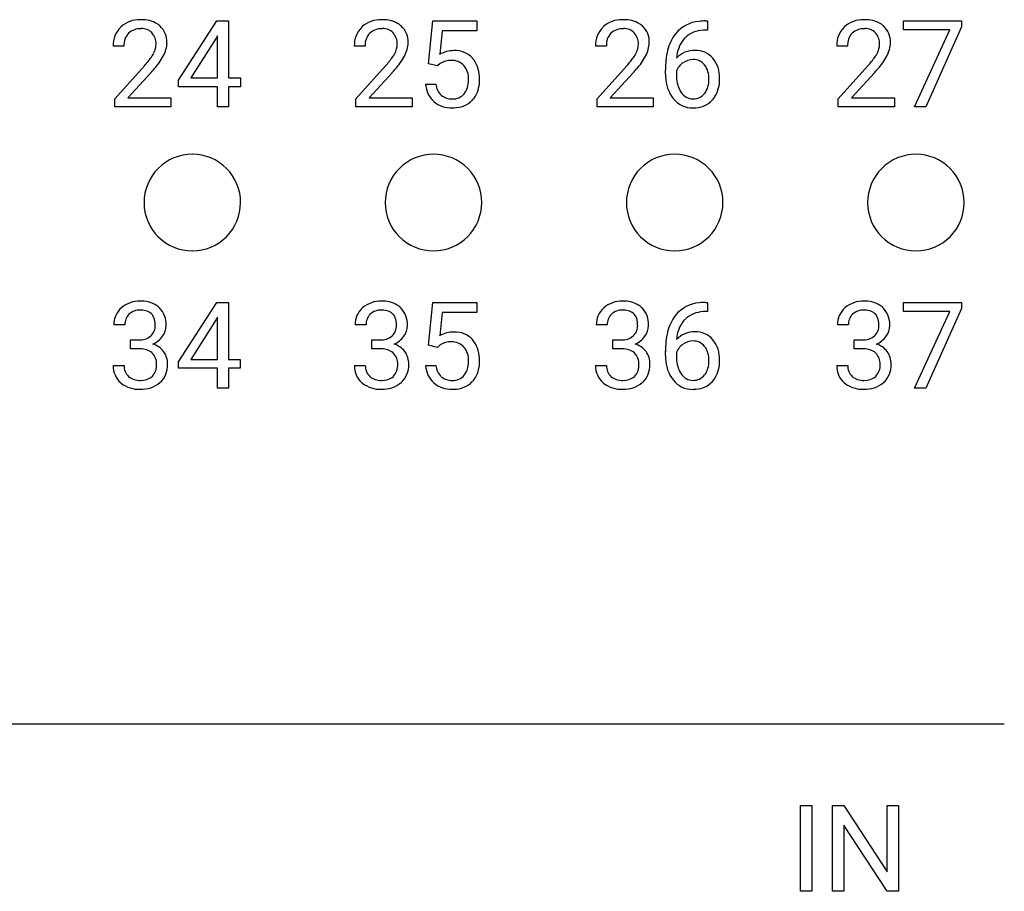
# Model space of a CAD drawing. Extents: x 0 to 175, y 0 to 90.
# Drawn here: x 115 to 128, y 49 to 60 of the extents above; entities that cross this region are included whole.
import ezdxf

# ---------------------------------------------------------------- set-up
doc = ezdxf.new("R2010")
doc.units = 0
doc.layers.add('DEFAULT_255_2_778', color=255, linetype='CONTINUOUS')

msp = doc.modelspace()

# ---------------------------------------------------------------- linework, layer by layer
at = {"layer": 'DEFAULT_255_2_778'}
for p, q in [((117.238, 59.577), (117.716, 60.316)), ((117.716, 60.316), (117.86, 60.316)), ((117.86, 60.316), (117.86, 59.608)), ((117.86, 60.316), (117.86, 60.316)), ((120.35, 59.784), (120.404, 60.316)), ((120.404, 60.316), (120.951, 60.316)), ((120.951, 60.316), (120.951, 60.191)), ((123.795, 60.316), (123.819, 60.316)), ((123.795, 60.316), (123.795, 60.316)), ((123.819, 60.316), (123.819, 60.201)), ((126.256, 60.205), (126.256, 60.316)), ((126.256, 60.316), (126.976, 60.316)), ((126.976, 60.316), (126.976, 60.24)), ((126.976, 60.316), (126.976, 60.316)), ((120.519, 60.191), (120.487, 59.9)), ((120.951, 60.191), (120.519, 60.191)), ((123.819, 60.201), (123.794, 60.201)), ((126.833, 60.205), (126.256, 60.205)), ((126.393, 59.249), (126.833, 60.205)), ((126.976, 60.24), (126.535, 59.249)), ((117.707, 60.101), (117.392, 59.608)), ((117.723, 60.131), (117.707, 60.101)), ((117.707, 60.101), (117.707, 60.101)), ((117.723, 59.608), (117.723, 60.131)), ((116.56, 60.002), (116.425, 60.002)), ((119.56, 60.002), (119.425, 60.002)), ((122.56, 60.002), (122.425, 60.002)), ((125.56, 60.002), (125.425, 60.002)), ((120.458, 59.756), (120.35, 59.784)), ((120.494, 59.786), (120.458, 59.756)), ((123.641, 59.836), (123.641, 59.836)), ((116.445, 59.347), (116.814, 59.757)), ((116.894, 59.67), (116.609, 59.36)), ((119.445, 59.347), (119.814, 59.757)), ((119.895, 59.67), (119.609, 59.36)), ((120.458, 59.756), (120.458, 59.756)), ((122.445, 59.347), (122.814, 59.757)), ((122.894, 59.67), (122.609, 59.36)), ((123.296, 59.655), (123.296, 59.707)), ((123.432, 59.689), (123.432, 59.64)), ((125.445, 59.347), (125.814, 59.757)), ((125.894, 59.67), (125.609, 59.36)), ((117.238, 59.497), (117.238, 59.577)), ((117.392, 59.608), (117.723, 59.608)), ((117.86, 59.608), (118.008, 59.608)), ((118.008, 59.608), (118.008, 59.497)), ((120.312, 59.53), (120.44, 59.53)), ((117.723, 59.497), (117.238, 59.497)), ((117.723, 59.249), (117.723, 59.497)), ((118.008, 59.497), (117.86, 59.497)), ((117.86, 59.497), (117.86, 59.249)), ((116.445, 59.249), (116.445, 59.347)), ((116.609, 59.36), (117.144, 59.36)), ((117.144, 59.36), (117.144, 59.249)), ((117.144, 59.36), (117.144, 59.36)), ((119.445, 59.249), (119.445, 59.347)), ((119.609, 59.36), (120.144, 59.36)), ((120.144, 59.36), (120.144, 59.249)), ((120.144, 59.36), (120.144, 59.36)), ((122.445, 59.249), (122.445, 59.347)), ((122.609, 59.36), (123.144, 59.36)), ((123.144, 59.36), (123.144, 59.249)), ((123.144, 59.36), (123.144, 59.36)), ((125.445, 59.249), (125.445, 59.347)), ((125.609, 59.36), (126.144, 59.36)), ((126.144, 59.36), (126.144, 59.249)), ((126.144, 59.36), (126.144, 59.36)), ((117.144, 59.249), (116.445, 59.249)), ((117.86, 59.249), (117.723, 59.249)), ((120.144, 59.249), (119.445, 59.249)), ((123.144, 59.249), (122.445, 59.249)), ((126.144, 59.249), (125.445, 59.249)), ((126.535, 59.249), (126.393, 59.249)), ((116.81, 58.056), (116.81, 58.056)), ((119.81, 58.056), (119.81, 58.056)), ((122.81, 58.056), (122.81, 58.056)), ((125.81, 58.056), (125.81, 58.056)), ((117.238, 56.077), (117.715, 56.816)), ((117.715, 56.816), (117.859, 56.816)), ((117.859, 56.816), (117.859, 56.107)), ((117.859, 56.816), (117.859, 56.816)), ((120.35, 56.284), (120.404, 56.816)), ((120.404, 56.816), (120.951, 56.816)), ((120.951, 56.816), (120.951, 56.691)), ((123.795, 56.816), (123.819, 56.816)), ((123.795, 56.816), (123.795, 56.816)), ((123.819, 56.816), (123.819, 56.701)), ((126.255, 56.704), (126.255, 56.816)), ((126.255, 56.816), (126.976, 56.816)), ((126.833, 56.704), (126.255, 56.704)), ((126.392, 55.749), (126.833, 56.704)), ((126.976, 56.74), (126.534, 55.749)), ((126.976, 56.816), (126.976, 56.74)), ((126.976, 56.816), (126.976, 56.816)), ((117.707, 56.601), (117.391, 56.107)), ((117.723, 56.631), (117.707, 56.601)), ((117.707, 56.601), (117.707, 56.601)), ((117.723, 56.107), (117.723, 56.631)), ((120.519, 56.691), (120.487, 56.4)), ((120.951, 56.691), (120.519, 56.691)), ((123.819, 56.701), (123.794, 56.701)), ((116.57, 56.536), (116.435, 56.536)), ((119.57, 56.536), (119.435, 56.536)), ((122.57, 56.536), (122.435, 56.536)), ((125.57, 56.536), (125.435, 56.536)), ((116.642, 56.238), (116.642, 56.349)), ((116.642, 56.349), (116.744, 56.349)), ((119.642, 56.238), (119.642, 56.349)), ((119.642, 56.349), (119.744, 56.349)), ((122.642, 56.238), (122.642, 56.349)), ((122.642, 56.349), (122.744, 56.349)), ((125.642, 56.238), (125.642, 56.349)), ((125.642, 56.349), (125.744, 56.349)), ((116.744, 56.238), (116.642, 56.238)), ((116.642, 56.238), (116.642, 56.238)), ((119.744, 56.238), (119.642, 56.238)), ((119.642, 56.238), (119.642, 56.238)), ((120.458, 56.256), (120.35, 56.284)), ((120.494, 56.286), (120.458, 56.256)), ((120.458, 56.256), (120.458, 56.256)), ((122.744, 56.238), (122.642, 56.238)), ((122.642, 56.238), (122.642, 56.238)), ((123.641, 56.336), (123.641, 56.336)), ((125.744, 56.238), (125.642, 56.238)), ((125.642, 56.238), (125.642, 56.238)), ((117.391, 56.107), (117.723, 56.107)), ((117.859, 56.107), (118.007, 56.107)), ((118.007, 56.107), (118.007, 55.997)), ((123.296, 56.155), (123.296, 56.207)), ((123.432, 56.189), (123.432, 56.14)), ((116.425, 56.031), (116.562, 56.031)), ((117.238, 55.997), (117.238, 56.077)), ((117.723, 55.997), (117.238, 55.997)), ((117.723, 55.749), (117.723, 55.997)), ((118.007, 55.997), (117.859, 55.997)), ((117.859, 55.997), (117.859, 55.749)), ((119.425, 56.031), (119.562, 56.031)), ((120.312, 56.03), (120.44, 56.03)), ((122.425, 56.031), (122.562, 56.031)), ((125.425, 56.031), (125.562, 56.031)), ((117.859, 55.749), (117.723, 55.749)), ((126.534, 55.749), (126.392, 55.749)), ((127.51, 51.569), (104.31, 51.569)), ((124.977, 49.492), (124.977, 50.559)), ((124.977, 50.559), (125.118, 50.559)), ((125.118, 50.559), (125.118, 49.492)), ((125.118, 50.559), (125.118, 50.559)), ((125.375, 49.492), (125.375, 50.559)), ((125.375, 50.559), (125.516, 50.559)), ((125.516, 50.559), (126.055, 49.733)), ((126.055, 49.733), (126.055, 50.559)), ((126.055, 50.559), (126.195, 50.559)), ((126.195, 50.559), (126.195, 49.492)), ((126.195, 50.559), (126.195, 50.559)), ((126.053, 49.492), (125.516, 50.314)), ((125.516, 50.314), (125.516, 49.492)), ((125.118, 49.492), (124.977, 49.492)), ((125.516, 49.492), (125.375, 49.492)), ((126.195, 49.492), (126.053, 49.492))]:
    msp.add_line(p, q, dxfattribs=at)
for centre, radius, start, end in [((116.754, 59.984), 0.347, 88.5536, 132.4251), ((116.773, 59.786), 0.545, 89.9949, 91.1627), ((116.787, 59.967), 0.364, 59.3471, 92.141), ((116.827, 60.051), 0.272, 47.9223, 57.5169), ((119.754, 59.984), 0.347, 88.5536, 132.4251), ((119.773, 59.786), 0.545, 89.9949, 91.1627), ((119.787, 59.967), 0.364, 59.3471, 92.141), ((119.827, 60.051), 0.272, 47.9223, 57.5169), ((122.753, 59.984), 0.347, 88.5536, 132.4251), ((122.773, 59.786), 0.545, 89.9949, 91.1627), ((122.787, 59.967), 0.364, 59.3471, 92.141), ((122.826, 60.051), 0.272, 47.9223, 57.5169), ((123.752, 59.881), 0.431, 95.1914, 140.2305), ((123.804, 59.607), 0.709, 90.7228, 97.3405), ((125.754, 59.984), 0.347, 88.5536, 132.4251), ((125.773, 59.786), 0.545, 89.9949, 91.1627), ((125.787, 59.967), 0.364, 59.3471, 92.141), ((125.827, 60.051), 0.272, 47.9223, 57.5169), ((116.74, 60.014), 0.315, 134.3293, 182.2921), ((116.779, 60.015), 0.219, 137.9395, 183.439), ((116.761, 60.01), 0.209, 86.5319, 133.6099), ((116.782, 60.043), 0.177, 44.1636, 92.5861), ((116.767, 60.036), 0.192, 357.8179, 42.6241), ((116.829, 60.056), 0.266, 357.6026, 47.6371), ((119.74, 60.014), 0.315, 134.3293, 182.2921), ((119.779, 60.015), 0.219, 137.9395, 183.439), ((119.761, 60.01), 0.209, 86.5319, 133.6099), ((119.782, 60.043), 0.177, 44.1636, 92.5861), ((119.767, 60.036), 0.192, 357.8179, 42.6241), ((119.83, 60.056), 0.266, 357.6026, 47.6371), ((122.74, 60.014), 0.315, 134.3293, 182.2921), ((122.779, 60.015), 0.219, 137.9395, 183.439), ((122.761, 60.01), 0.209, 86.5319, 133.6099), ((122.781, 60.043), 0.177, 44.1636, 92.5861), ((122.767, 60.036), 0.192, 357.8179, 42.6241), ((122.829, 60.056), 0.266, 357.6026, 47.6371), ((123.842, 59.829), 0.533, 142.0752, 167.0479), ((123.786, 59.833), 0.369, 88.779, 126.4464), ((125.74, 60.014), 0.315, 134.3293, 182.2921), ((125.779, 60.015), 0.219, 137.9395, 183.439), ((125.761, 60.01), 0.209, 86.5319, 133.6099), ((125.782, 60.043), 0.177, 44.1636, 92.5861), ((125.767, 60.036), 0.192, 357.8179, 42.6241), ((125.829, 60.056), 0.266, 357.6026, 47.6371), ((116.707, 60.03), 0.252, 331.168, 359.7763), ((116.731, 60.058), 0.365, 330.4977, 357.9622), ((119.707, 60.03), 0.252, 331.168, 359.7763), ((119.731, 60.058), 0.365, 330.4977, 357.9622), ((122.707, 60.03), 0.252, 331.168, 359.7763), ((122.73, 60.058), 0.365, 330.4977, 357.9622), ((123.809, 59.847), 0.373, 135.5828, 173.7466), ((123.758, 59.886), 0.309, 128.0484, 134.1454), ((125.707, 60.03), 0.252, 331.168, 359.7763), ((125.731, 60.058), 0.365, 330.4977, 357.9622), ((116.53, 60.125), 0.453, 325.1468, 331.3844), ((119.53, 60.125), 0.453, 325.1468, 331.3844), ((120.659, 59.601), 0.345, 89.019, 119.9449), ((120.679, 59.652), 0.295, 42.2195, 92.6076), ((122.53, 60.125), 0.453, 325.1468, 331.3844), ((124.291, 59.719), 0.996, 166.6808, 180.7231), ((123.65, 59.66), 0.289, 87.2289, 138.3113), ((123.675, 59.673), 0.276, 40.1, 92.2577), ((125.53, 60.125), 0.453, 325.1468, 331.3844), ((115.923, 60.558), 1.198, 318.0655, 324.7578), ((116.264, 60.303), 0.892, 319.0286, 331.5638), ((118.923, 60.558), 1.198, 318.0655, 324.7578), ((119.264, 60.303), 0.892, 319.0286, 331.5638), ((120.621, 59.602), 0.223, 86.7054, 124.5211), ((120.642, 59.627), 0.198, 42.1284, 92.3534), ((120.621, 59.618), 0.36, 1.0861, 40.1204), ((121.923, 60.558), 1.198, 318.0655, 324.7578), ((122.264, 60.303), 0.892, 319.0286, 331.5638), ((123.637, 59.614), 0.219, 124.5336, 159.8604), ((124.034, 59.799), 0.602, 171.5331, 174.9041), ((123.641, 59.621), 0.215, 89.8522, 126.318), ((123.646, 59.666), 0.17, 36.9512, 91.6875), ((123.557, 59.604), 0.279, 357.2904, 36.0785), ((123.593, 59.615), 0.376, 358.2618, 38.851), ((124.923, 60.558), 1.198, 318.0655, 324.7578), ((125.264, 60.303), 0.892, 319.0286, 331.5638), ((115.809, 60.672), 1.477, 317.2718, 319.7724), ((118.809, 60.672), 1.477, 317.2718, 319.7724), ((120.6, 59.6), 0.247, 357.22, 40.2894), ((121.809, 60.672), 1.477, 317.2718, 319.7724), ((123.982, 59.654), 0.686, 179.975, 182.8889), ((124.809, 60.672), 1.477, 317.2718, 319.7724), ((120.624, 59.544), 0.312, 182.6229, 227.7462), ((120.655, 59.547), 0.215, 184.4494, 225.9608), ((120.585, 59.569), 0.261, 322.6118, 1.1976), ((120.386, 59.588), 0.46, 358.2683, 0.0108), ((120.582, 59.576), 0.401, 331.0485, 1.9383), ((120.395, 59.59), 0.587, 359.9625, 3.3875), ((123.747, 59.628), 0.45, 180.9788, 217.7867), ((123.805, 59.627), 0.373, 177.9796, 207.8656), ((123.556, 59.577), 0.28, 324.2528, 2.6766), ((123.567, 59.583), 0.402, 328.765, 1.9893), ((123.393, 59.597), 0.576, 0.0008, 0.602), ((120.653, 59.528), 0.183, 267.2576, 319.7904), ((123.703, 59.582), 0.262, 209.741, 216.2859), ((123.64, 59.524), 0.178, 213.0689, 269.6939), ((123.646, 59.519), 0.172, 267.6432, 322.617), ((120.63, 59.572), 0.337, 230.0861, 272.4192), ((120.635, 59.548), 0.202, 230.2305, 272.7514), ((120.668, 59.552), 0.316, 269.3476, 315.4277), ((120.677, 59.533), 0.297, 316.8075, 329.3735), ((123.631, 59.538), 0.304, 217.8474, 271.5237), ((123.653, 59.543), 0.309, 267.4481, 317.2594), ((123.644, 59.547), 0.318, 317.8056, 327.1641), ((120.645, 59.753), 0.517, 269.9845, 272.1665), ((117.409, 58.058), 0.599, 89.8749, 180.1251), ((117.412, 58.058), 0.599, 359.8545, 90.1359), ((120.409, 58.058), 0.599, 89.8749, 180.1251), ((120.412, 58.058), 0.599, 359.8545, 90.1359), ((123.409, 58.058), 0.599, 89.8749, 180.1251), ((123.412, 58.058), 0.599, 359.8484, 90.142), ((126.409, 58.058), 0.599, 89.8749, 180.1251), ((126.412, 58.058), 0.599, 359.8566, 90.1434), ((117.409, 58.055), 0.599, 179.858, 270.1516), ((117.412, 58.055), 0.598, 269.8559, 0.1441), ((120.409, 58.055), 0.599, 179.858, 270.1516), ((120.412, 58.055), 0.598, 269.8559, 0.1441), ((123.409, 58.055), 0.599, 179.858, 270.1516), ((123.412, 58.055), 0.598, 269.8498, 0.1502), ((126.409, 58.055), 0.599, 179.858, 270.1516), ((126.412, 58.055), 0.599, 269.8484, 0.142), ((116.75, 56.494), 0.337, 87.8605, 131.3577), ((116.776, 56.467), 0.364, 60.0835, 92.1187), ((119.751, 56.494), 0.337, 87.8605, 131.3577), ((119.777, 56.467), 0.364, 60.0835, 92.1187), ((122.75, 56.494), 0.337, 87.8605, 131.3577), ((122.776, 56.467), 0.364, 60.0835, 92.1187), ((125.751, 56.494), 0.337, 87.8605, 131.3577), ((125.777, 56.467), 0.364, 60.0835, 92.1187), ((116.707, 56.542), 0.272, 131.2481, 181.2821), ((116.753, 56.525), 0.194, 87.1569, 132.3164), ((116.763, 56.366), 0.354, 87.9972, 90.017), ((116.783, 56.544), 0.175, 43.2242, 92.471), ((116.818, 56.556), 0.266, 47.0093, 58.2363), ((116.798, 56.545), 0.288, 357.1029, 45.5445), ((119.707, 56.542), 0.272, 131.2481, 181.2821), ((119.753, 56.525), 0.194, 87.1569, 132.3164), ((119.763, 56.366), 0.354, 87.9972, 90.017), ((119.783, 56.544), 0.175, 43.2242, 92.471), ((119.818, 56.556), 0.266, 47.0093, 58.2363), ((119.798, 56.545), 0.288, 357.1029, 45.5445), ((122.707, 56.542), 0.272, 131.2481, 181.2821), ((122.753, 56.525), 0.194, 87.1569, 132.3164), ((122.763, 56.366), 0.354, 87.9972, 90.017), ((122.783, 56.544), 0.175, 43.2242, 92.471), ((122.818, 56.556), 0.266, 47.0093, 58.2363), ((122.798, 56.545), 0.288, 357.1029, 45.5445), ((123.752, 56.381), 0.431, 95.1914, 140.2305), ((123.804, 56.107), 0.709, 90.7228, 97.3405), ((125.707, 56.542), 0.272, 131.2481, 181.2821), ((125.753, 56.525), 0.194, 87.1569, 132.3164), ((125.763, 56.366), 0.354, 87.9972, 90.017), ((125.783, 56.544), 0.175, 43.2242, 92.471), ((125.818, 56.556), 0.266, 47.0093, 58.2363), ((125.798, 56.545), 0.288, 357.1029, 45.5445), ((116.746, 56.544), 0.175, 134.4559, 182.4779), ((116.75, 56.545), 0.2, 356.3084, 36.5574), ((119.746, 56.544), 0.175, 134.4559, 182.4779), ((119.75, 56.545), 0.2, 356.3084, 36.5574), ((122.746, 56.544), 0.175, 134.4559, 182.4779), ((122.75, 56.545), 0.2, 356.3084, 36.5574), ((123.842, 56.329), 0.533, 142.0752, 167.0479), ((123.809, 56.347), 0.373, 135.5828, 173.7466), ((123.758, 56.385), 0.309, 128.0484, 134.1454), ((123.786, 56.332), 0.369, 88.779, 126.4464), ((125.746, 56.544), 0.175, 134.4559, 182.4779), ((125.75, 56.545), 0.2, 356.3084, 36.5574), ((116.782, 56.524), 0.168, 312.236, 2.6779), ((116.851, 56.532), 0.234, 323.8522, 359.2014), ((116.614, 56.529), 0.472, 0.0049, 0.2742), ((119.782, 56.524), 0.168, 312.236, 2.6779), ((119.852, 56.532), 0.234, 323.8522, 359.2014), ((119.614, 56.529), 0.472, 0.0049, 0.2742), ((122.782, 56.524), 0.168, 312.236, 2.6779), ((122.851, 56.532), 0.234, 323.8522, 359.2014), ((122.614, 56.529), 0.472, 0.0049, 0.2742), ((125.782, 56.524), 0.168, 312.236, 2.6779), ((125.852, 56.532), 0.234, 323.8522, 359.2014), ((125.614, 56.529), 0.472, 0.0049, 0.2742), ((116.753, 56.572), 0.224, 267.7566, 309.3411), ((116.817, 56.55), 0.272, 291.6839, 325.0988), ((119.753, 56.572), 0.224, 267.7566, 309.3411), ((119.817, 56.55), 0.272, 291.6839, 325.0988), ((120.659, 56.101), 0.345, 89.019, 119.9449), ((120.679, 56.152), 0.295, 42.2195, 92.6076), ((120.621, 56.118), 0.36, 1.0861, 40.1204), ((122.753, 56.572), 0.224, 267.7566, 309.3411), ((122.817, 56.55), 0.272, 291.6839, 325.0988), ((124.291, 56.219), 0.996, 166.6808, 180.7231), ((123.65, 56.16), 0.289, 87.2289, 138.3113), ((124.034, 56.299), 0.602, 171.5331, 174.9041), ((123.675, 56.173), 0.276, 40.1, 92.2577), ((123.593, 56.114), 0.376, 358.2618, 38.851), ((125.753, 56.572), 0.224, 267.7566, 309.3411), ((125.817, 56.55), 0.272, 291.6839, 325.0988), ((116.738, 55.794), 0.444, 86.6295, 89.1759), ((116.763, 56.001), 0.237, 51.8263, 89.732), ((116.846, 56.045), 0.262, 37.5374, 74.0773), ((119.738, 55.794), 0.444, 86.6295, 89.1759), ((119.763, 56.001), 0.237, 51.8263, 89.732), ((119.846, 56.045), 0.262, 37.5374, 74.0773), ((120.621, 56.102), 0.223, 86.7054, 124.5211), ((120.642, 56.127), 0.198, 42.1284, 92.3534), ((120.6, 56.1), 0.247, 357.22, 40.2894), ((122.738, 55.794), 0.444, 86.6295, 89.1759), ((122.763, 56.001), 0.237, 51.8263, 89.732), ((122.846, 56.045), 0.262, 37.5374, 74.0773), ((123.637, 56.114), 0.219, 124.5336, 159.8604), ((123.641, 56.121), 0.215, 89.8522, 126.318), ((123.646, 56.166), 0.17, 36.9512, 91.6875), ((123.557, 56.104), 0.279, 357.2904, 36.0785), ((125.738, 55.794), 0.444, 86.6295, 89.1759), ((125.763, 56.001), 0.237, 51.8263, 89.732), ((125.846, 56.045), 0.262, 37.5374, 74.0773), ((116.787, 56.055), 0.179, 356.3866, 47.1747), ((116.845, 56.055), 0.257, 358.2264, 35.6257), ((119.787, 56.055), 0.179, 356.3866, 47.1747), ((119.845, 56.055), 0.257, 358.2264, 35.6257), ((120.395, 56.09), 0.587, 359.9625, 3.3875), ((122.787, 56.055), 0.179, 356.3866, 47.1747), ((122.845, 56.055), 0.257, 358.2264, 35.6257), ((123.982, 56.154), 0.686, 179.975, 182.8889), ((123.747, 56.127), 0.45, 180.9788, 217.7867), ((123.805, 56.126), 0.373, 177.9796, 207.8656), ((123.567, 56.083), 0.402, 328.765, 1.9893), ((123.393, 56.097), 0.576, 0.0008, 0.602), ((125.787, 56.055), 0.179, 356.3866, 47.1747), ((125.845, 56.055), 0.257, 358.2264, 35.6257), ((116.695, 56.021), 0.269, 177.9158, 229.483), ((116.736, 56.023), 0.174, 177.5022, 226.9197), ((116.769, 56.031), 0.197, 317.1972, 3.7965), ((116.811, 56.033), 0.291, 312.5802, 2.7026), ((119.695, 56.021), 0.269, 177.9158, 229.483), ((119.736, 56.023), 0.174, 177.5022, 226.9197), ((119.769, 56.031), 0.197, 317.1972, 3.7965), ((119.811, 56.033), 0.291, 312.5802, 2.7026), ((120.624, 56.044), 0.312, 182.6229, 227.7462), ((120.655, 56.047), 0.215, 184.4494, 225.9608), ((120.585, 56.068), 0.261, 322.6118, 1.1976), ((120.386, 56.088), 0.46, 358.2683, 0.0108), ((120.582, 56.076), 0.401, 331.0485, 1.9383), ((122.695, 56.021), 0.269, 177.9158, 229.483), ((122.736, 56.023), 0.174, 177.5022, 226.9197), ((122.769, 56.031), 0.197, 317.1972, 3.7965), ((122.811, 56.033), 0.291, 312.5802, 2.7026), ((123.556, 56.077), 0.28, 324.2528, 2.6766), ((125.695, 56.021), 0.269, 177.9158, 229.483), ((125.736, 56.023), 0.174, 177.5022, 226.9197), ((125.769, 56.031), 0.197, 317.1972, 3.7965), ((125.811, 56.033), 0.291, 312.5802, 2.7026), ((116.753, 56.054), 0.209, 229.21, 272.8949), ((116.777, 56.052), 0.206, 266.216, 310.473), ((116.806, 56.006), 0.154, 313.4482, 314.7204), ((119.753, 56.054), 0.209, 229.21, 272.8949), ((119.778, 56.052), 0.206, 266.216, 310.473), ((119.806, 56.006), 0.154, 313.4482, 314.7204), ((120.635, 56.047), 0.202, 230.2305, 272.7514), ((120.653, 56.028), 0.183, 267.2576, 319.7904), ((120.677, 56.033), 0.297, 316.8075, 329.3735), ((122.753, 56.054), 0.209, 229.21, 272.8949), ((122.777, 56.052), 0.206, 266.216, 310.473), ((122.806, 56.006), 0.154, 313.4482, 314.7204), ((123.631, 56.038), 0.304, 217.8474, 271.5237), ((123.703, 56.082), 0.262, 209.741, 216.2859), ((123.64, 56.024), 0.178, 213.0689, 269.6939), ((123.646, 56.018), 0.172, 267.6432, 322.617), ((123.644, 56.047), 0.318, 317.8056, 327.1641), ((125.753, 56.054), 0.209, 229.21, 272.8949), ((125.778, 56.052), 0.206, 266.216, 310.473), ((125.806, 56.006), 0.154, 313.4482, 314.7204), ((116.725, 56.055), 0.315, 229.2395, 230.6511), ((116.749, 56.098), 0.364, 232.1384, 272.389), ((116.779, 56.086), 0.351, 267.4669, 310.5829), ((119.725, 56.055), 0.315, 229.2395, 230.6511), ((119.749, 56.098), 0.364, 232.1384, 272.389), ((119.779, 56.086), 0.351, 267.4669, 310.5829), ((120.63, 56.072), 0.337, 230.0861, 272.4192), ((120.645, 56.252), 0.517, 269.9845, 272.1665), ((120.668, 56.052), 0.316, 269.3476, 315.4277), ((122.725, 56.055), 0.315, 229.2395, 230.6511), ((122.749, 56.098), 0.364, 232.1384, 272.389), ((122.779, 56.086), 0.351, 267.4669, 310.5829), ((123.653, 56.043), 0.309, 267.4481, 317.2594), ((125.725, 56.055), 0.315, 229.2395, 230.6511), ((125.749, 56.098), 0.364, 232.1384, 272.389), ((125.779, 56.086), 0.351, 267.4669, 310.5829)]:
    msp.add_arc(centre, radius, start, end, dxfattribs=at)

doc.saveas('drawing.dxf')
